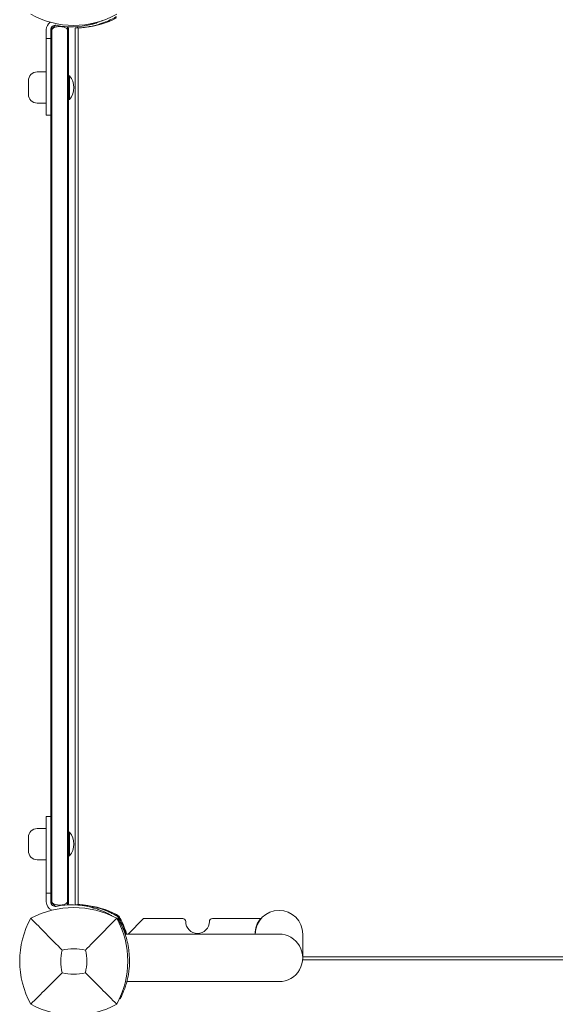
# Model space of a CAD drawing. Units: millimetres. Extents: x -3677 to 6414, y -4265 to 4515.
# Drawn here: x -36 to 325, y -1363 to -700 of the extents above; entities that cross this region are included whole.
import ezdxf

# ---------------------------------------------------------------- set-up
doc = ezdxf.new("R2010")
doc.units = ezdxf.units.MM
doc.header["$LTSCALE"] = 0.2
doc.header["$MEASUREMENT"] = 0
doc.layers.add('HAGS-Plan', color=7, linetype='Continuous')

msp = doc.modelspace()

# ---------------------------------------------------------------- linework, layer by layer
at = {"layer": 'HAGS-Plan', "lineweight": 0}
for p, q in [((-18.478, -763.868, 2502), (-18.478, -706.319, 2502)), ((-12.36, -703.321, 2502), (-15.478, -706.438, 2502)), ((-15.478, -706.319, 2502), (-15.478, -1294.119, 2502)), ((-14.674, -705.634, 2502), (-14.674, -706.153, 2502)), ((-4.282, -704.351, 2502), (-4.282, -706.153, 2502)), ((-3.478, -705.973, 2502), (-3.478, -1294.465, 2502)), ((1, -705, 2502), (1, -1296, 2502)), ((2.427, -704.294, 2502), (2.464, -705.173, 2502)), ((2.926, -705.151, 2502), (2.926, -1295.849, 2502)), ((-15.478, -712.319, 2502), (-18.478, -712.319, 2502)), ((-24.585, -734.819, 2502), (-18.478, -734.819, 2502)), ((-30.585, -740.819, 2502), (-30.585, -749.819, 2502)), ((-3.478, -737.719, 2502), (-3.078, -737.319, 2502)), ((-3.078, -737.319, 2502), (-3.078, -753.319, 2502)), ((-2.88, -737.319, 2502), (-3.078, -737.319, 2502)), ((-2.88, -737.319, 2502), (-2.88, -753.319, 2502)), ((-24.585, -755.819, 2502), (-18.478, -755.819, 2502)), ((-3.478, -752.919, 2502), (-3.078, -753.319, 2502)), ((-2.88, -753.319, 2502), (-3.078, -753.319, 2502)), ((-18.478, -763.868, 2502), (-15.478, -763.868, 2502)), ((-18.478, -1236.569, 2502), (-18.478, -1294.119, 2502)), ((-18.478, -1236.569, 2502), (-15.478, -1236.569, 2502)), ((-24.585, -1244.619, 2502), (-18.478, -1244.619, 2502)), ((-3.478, -1247.519, 2502), (-3.078, -1247.119, 2502)), ((-3.078, -1247.119, 2502), (-3.078, -1263.119, 2502)), ((-2.88, -1247.119, 2502), (-3.078, -1247.119, 2502)), ((-2.88, -1247.119, 2502), (-2.88, -1263.119, 2502)), ((-30.585, -1250.619, 2502), (-30.585, -1259.619, 2502)), ((-24.585, -1265.619, 2502), (-18.478, -1265.619, 2502)), ((-3.478, -1262.719, 2502), (-3.078, -1263.119, 2502)), ((-2.88, -1263.119, 2502), (-3.078, -1263.119, 2502)), ((-15.478, -1288.119, 2502), (-18.478, -1288.119, 2502)), ((-12.36, -1297.116, 2502), (-15.478, -1293.999, 2502)), ((-14.674, -1294.284, 2502), (-14.674, -1294.803, 2502)), ((-4.282, -1294.284, 2502), (-4.282, -1296.086, 2502)), ((2.45, -1296.144, 2502), (2.464, -1295.827, 2502)), ((25.634, -1303.42, 2502), (25.641, -1303.408, 2502)), ((29.221, -1305.511, 2502), (29.697, -1305.24, 2502)), ((30.524, -1306.693, 2502), (29.697, -1305.24, 2502)), ((36.602, -1315.76, 2502), (47.066, -1305.295, 2502)), ((47.066, -1305.295, 2502), (73.45, -1305.295, 2502)), ((93.45, -1305.295, 2502), (125.95, -1305.295, 2502)), ((138.355, -1315.76, 2502), (34.61, -1315.76, 2502)), ((154.355, -1331.76, 2502), (154.355, -1315.76, 2502)), ((154.307, -1333, 2502), (511.87, -1333, 2502)), ((154.355, -1331.074, 2502), (511.822, -1331.074, 2502)), ((138.355, -1347.76, 2502), (35.824, -1347.76, 2502)), ((31.282, -1359.28, 2502), (30.923, -1359.088, 2502))]:
    msp.add_line(p, q, dxfattribs=at)
for centre, radius, start, end in [((0, -643.544, 2502), 59.887, 241.078133, 298.921867), ((-12.478, -706.319, 2502), 6, 123.467546, 180), ((-1.373, -651.431, 2502), 53, 258.562071, 283.955343), ((1.91, -647.007, 2502), 58, 275.607001, 297.672284), ((-12.478, -706.319, 2502), 3, 78.562071, 180), ((-24.585, -740.819, 2502), 6, 90, 180), ((-12.037, -745.319, 2502), 12.159, 318.857773, 41.142227), ((-24.585, -749.819, 2502), 6, 180, 270), ((-24.585, -1250.619, 2502), 6, 90, 180), ((-12.037, -1255.119, 2502), 12.159, 318.857773, 41.142227), ((-24.585, -1259.619, 2502), 6, 180, 270), ((0, -1360.41, 2502), 62.49, 62.38844, 117.61156), ((-12.478, -1294.119, 2502), 6, 180, 247.980426), ((-12.478, -1294.119, 2502), 3, 180, 281.437929), ((-1.373, -1349.006, 2502), 53, 76.044657, 101.437929), ((1.91, -1353.993, 2502), 58, 62.327716, 84.392116), ((138.355, -1315.76, 2502), 16, 0, 180), ((23.456, -1334, 2502), 59.887, 151.078133, 208.921867), ((26.059, -1307.941, 2502), 6, 27.672284, 62.327716), ((-23.456, -1334, 2502), 59.887, 331.078133, 28.921867), ((-19.993, -1332.09, 2502), 58, 16.352803, 27.672284), ((73.45, -1307.295, 2502), 2, 0, 90), ((93.45, -1307.295, 2502), 2, 90, 180), ((138.704, -1315.763, 2502), 16.5, 140.62412, 179.990018), ((83.45, -1307.295, 2502), 8, 180, 0), ((138.355, -1331.76, 2502), 16, 270, 90.000021), ((23.456, -1334, 2502), 32.236, 166.504031, 194.035879), ((0, -1360.41, 2502), 34.839, 76.909692, 103.090308), ((-23.456, -1334, 2502), 32.236, 345.964121, 13.495969), ((0, -1310.544, 2502), 32.236, 255.964121, 284.035879), ((0, -1310.544, 2502), 59.887, 241.078133, 298.921867)]:
    msp.add_arc(centre, radius, start, end, dxfattribs=at)
msp.add_ellipse((37.611, -1331.936, 2502), major_axis=(2.636, -27.373), ratio=0, start_param=-1.721554, end_param=-1.6733945, dxfattribs=at)
for points, knots in [([(2.464, -705.173, 2502), (2.467, -705.173, 2502), (2.491, -705.172, 2502), (2.96, -705.15, 2502), (3.257, -705.135, 2502), (3.91, -705.094, 2502), (4.213, -705.073, 2502), (4.755, -705.031, 2502), (4.965, -705.013, 2502), (5.784, -704.94, 2502), (6.469, -704.869, 2502), (7.679, -704.718, 2502), (8.145, -704.654, 2502), (9.2, -704.496, 2502), (9.794, -704.398, 2502), (11.042, -704.171, 2502), (11.694, -704.042, 2502), (12.967, -703.765, 2502), (13.58, -703.622, 2502), (15.313, -703.186, 2502), (16.465, -702.861, 2502), (18.546, -702.199, 2502), (19.457, -701.885, 2502), (21.764, -701.023, 2502), (23.165, -700.438, 2502), (25.272, -699.458, 2502), (25.973, -699.114, 2502), (27.021, -698.574, 2502), (27.368, -698.39, 2502), (27.876, -698.115, 2502), (28.051, -698.019, 2502), (28.383, -697.835, 2502), (28.57, -697.73, 2502), (28.75, -697.628, 2502)], [-4.9153858, -4.9153858, -4.9153858, -4.9153858, -4.3058783, -4.3058783, -3.8593819, -3.8593819, -3.5613352, -3.5613352, -3.3909021, -3.3909021, -2.9353686, -2.9353686, -2.6749054, -2.6749054, -2.3775447, -2.3775447, -2.0801213, -2.0801213, -1.8195808, -1.8195808, -1.3642166, -1.3642166, -1.0231466, -1.0231466, -0.5094929, -0.5094929, -0.2515915, -0.2515915, -0.1220827, -0.1220827, -0.0622248, -0.0622248, 0, 0, 0, 0]), ([(19.257, -700.251, 2502), (18.562, -700.545, 2502), (17.827, -700.838, 2502), (17.051, -701.125, 2502), (16.173, -701.451, 2502), (15.257, -701.764, 2502), (14.31, -702.057, 2502), (14.073, -702.131, 2502), (13.835, -702.203, 2502), (13.595, -702.273, 2502), (13.355, -702.344, 2502), (13.113, -702.413, 2502), (12.872, -702.481, 2502), (12.752, -702.514, 2502), (12.631, -702.547, 2502), (12.509, -702.58, 2502), (12.449, -702.597, 2502), (12.388, -702.613, 2502), (12.327, -702.63, 2502), (12.296, -702.638, 2502), (12.266, -702.646, 2502), (12.235, -702.654, 2502), (12.22, -702.658, 2502), (12.204, -702.662, 2502), (12.189, -702.666, 2502), (12.174, -702.67, 2502), (12.156, -702.675, 2502), (12.143, -702.678, 2502), (11.938, -702.732, 2502), (11.694, -702.796, 2502), (11.409, -702.866, 2502)], [-0.36046886, -0.36046886, -0.36046886, -0.36046886, -0.25, -0.25, -0.25, -0.125, -0.125, -0.125, -0.09375, -0.09375, -0.09375, -0.0625, -0.0625, -0.0625, -0.046875, -0.046875, -0.046875, -0.0390625, -0.0390625, -0.0390625, -0.03515625, -0.03515625, -0.03515625, -0.03320312, -0.03320312, -0.03320312, -0.03125, -0.03125, -0.03125, 0, 0, 0, 0]), ([(-15.478, -708.67, 2502), (-15.478, -708.669, 2502), (-15.478, -708.668, 2502), (-15.477, -708.113, 2502), (-15.372, -707.548, 2502), (-15.024, -706.705, 2502), (-14.863, -706.417, 2502), (-14.674, -706.153, 2502)], [-0.0048893, -0.0048893, -0.0048893, -0.0048893, 0, 0, 2.7498023, 2.7498023, 4.3272744, 4.3272744, 4.3272744, 4.3272744]), ([(-14.674, -706.153, 2502), (-14.609, -706.064, 2502), (-14.542, -705.977, 2502), (-14.228, -705.607, 2502), (-13.928, -705.332, 2502), (-13.226, -704.882, 2502), (-12.86, -704.721, 2502), (-12.478, -704.617, 2502)], [3.5534124, 3.5534124, 3.5534124, 3.5534124, 4.1074992, 4.1074992, 5.991838, 5.991838, 7.7526031, 7.7526031, 7.7526031, 7.7526031]), ([(-14.674, -706.153, 2502), (-14.674, -800.147, 2502), (-14.674, -899.465, 2502), (-14.674, -1100.118, 2502), (-14.674, -1199.883, 2502), (-14.674, -1294.284, 2502)], [3.3431216, 3.3431216, 3.3431216, 3.3431216, 303.6814094, 303.6814094, 605.3017848, 605.3017848, 605.3017848, 605.3017848]), ([(-14.674, -1294.284, 2502), (-14.674, -1199.883, 2502), (-14.674, -1100.118, 2502), (-14.674, -899.465, 2502), (-14.674, -800.147, 2502), (-14.674, -706.153, 2502)], [2.061034, 2.061034, 2.061034, 2.061034, 303.6814094, 303.6814094, 604.0196972, 604.0196972, 604.0196972, 604.0196972]), ([(-12.478, -704.617, 2502), (-11.584, -704.376, 2502), (-10.64, -704.236, 2502), (-9.6, -704.219, 2502), (-9.539, -704.219, 2502), (-9.478, -704.219, 2502)], [0, 0, 0, 0, 2.9379364, 2.9379364, 3.1220627, 3.1220627, 3.1220627, 3.1220627]), ([(-9.478, -704.219, 2502), (-9, -704.219, 2502), (-8.526, -704.248, 2502), (-7.513, -704.375, 2502), (-6.985, -704.48, 2502), (-6.478, -704.617, 2502)], [3.1220627, 3.1220627, 3.1220627, 3.1220627, 4.5592941, 4.5592941, 6.2284965, 6.2284965, 6.2284965, 6.2284965]), ([(-6.478, -704.617, 2502), (-6.13, -704.711, 2502), (-5.817, -704.848, 2502), (-5.156, -705.231, 2502), (-4.808, -705.519, 2502), (-4.429, -705.958, 2502), (-4.353, -706.054, 2502), (-4.282, -706.153, 2502)], [0, 0, 0, 0, 1.1431967, 1.1431967, 2.7436484, 2.7436484, 3.18325, 3.18325, 3.18325, 3.18325]), ([(-4.282, -706.153, 2502), (-4.198, -706.27, 2502), (-4.121, -706.389, 2502), (-4.046, -706.52, 2502), (-4.039, -706.532, 2502), (-3.67, -707.188, 2502), (-3.478, -707.92, 2502), (-3.478, -708.668, 2502), (-3.478, -708.669, 2502), (-3.478, -708.67, 2502)], [0.9746758, 0.9746758, 0.9746758, 0.9746758, 1.6035821, 1.6035821, 1.6643867, 1.6643867, 5.0358119, 5.0358119, 5.0402627, 5.0402627, 5.0402627, 5.0402627]), ([(-4.282, -1294.284, 2502), (-4.282, -1199.883, 2502), (-4.282, -1100.118, 2502), (-4.282, -899.465, 2502), (-4.282, -800.147, 2502), (-4.282, -706.153, 2502)], [2.061044, 2.061044, 2.061044, 2.061044, 303.6814124, 303.6814124, 604.019687, 604.019687, 604.019687, 604.019687]), ([(-4.282, -706.153, 2502), (-4.282, -800.147, 2502), (-4.282, -899.465, 2502), (-4.282, -1100.118, 2502), (-4.282, -1199.883, 2502), (-4.282, -1294.284, 2502)], [3.3431377, 3.3431377, 3.3431377, 3.3431377, 303.6814124, 303.6814124, 605.3017808, 605.3017808, 605.3017808, 605.3017808]), ([(-3.478, -705.973, 2502), (-3.478, -705.97, 2502), (-3.478, -705.966, 2502), (-3.478, -705.655, 2502), (-3.515, -705.349, 2502), (-3.64, -704.819, 2502), (-3.716, -704.593, 2502), (-3.811, -704.375, 2502)], [-1.32268372, -1.32268372, -1.32268372, -1.32268372, -1.32169139, -1.32169139, -1.22155899, -1.22155899, -1.14431373, -1.14431373, -1.14431373, -1.14431373]), ([(1, -705, 2502), (1, -705, 2502), (1.09, -705.002, 2502), (1.405, -705.005, 2502), (1.572, -705.007, 2502), (1.78, -705.007, 2502)], [0, 0, 0, 0, 0.28274582, 0.28274582, 0.46775676, 0.46775676, 0.46775676, 0.46775676]), ([(1.78, -705.007, 2502), (1.809, -705.007, 2502), (1.841, -705.007, 2502), (2.023, -705.007, 2502), (2.224, -705.007, 2502), (2.457, -705.005, 2502)], [-2.28932545, -2.28932545, -2.28932545, -2.28932545, -2.26335789, -2.26335789, -2.15488101, -2.15488101, -2.15488101, -2.15488101]), ([(-14.674, -1294.284, 2502), (-14.758, -1294.167, 2502), (-14.834, -1294.048, 2502), (-14.91, -1293.917, 2502), (-14.916, -1293.905, 2502), (-15.286, -1293.25, 2502), (-15.477, -1292.517, 2502), (-15.478, -1291.769, 2502), (-15.478, -1291.768, 2502), (-15.478, -1291.767, 2502)], [0.9746735, 0.9746735, 0.9746735, 0.9746735, 1.6032804, 1.6032804, 1.664091, 1.664091, 5.0346643, 5.0346643, 5.0391127, 5.0391127, 5.0391127, 5.0391127]), ([(-3.478, -1291.767, 2502), (-3.478, -1291.768, 2502), (-3.478, -1291.769, 2502), (-3.478, -1292.325, 2502), (-3.584, -1292.889, 2502), (-3.932, -1293.732, 2502), (-4.092, -1294.02, 2502), (-4.282, -1294.284, 2502)], [-0.0048888, -0.0048888, -0.0048888, -0.0048888, 0, 0, 2.7496628, 2.7496628, 4.3269885, 4.3269885, 4.3269885, 4.3269885]), ([(-12.478, -1295.82, 2502), (-12.825, -1295.726, 2502), (-13.138, -1295.589, 2502), (-13.799, -1295.206, 2502), (-14.147, -1294.918, 2502), (-14.527, -1294.479, 2502), (-14.603, -1294.383, 2502), (-14.674, -1294.284, 2502)], [0, 0, 0, 0, 1.1432035, 1.1432035, 2.7436777, 2.7436777, 3.1832381, 3.1832381, 3.1832381, 3.1832381]), ([(-9.478, -1296.219, 2502), (-9.955, -1296.219, 2502), (-10.43, -1296.189, 2502), (-11.443, -1296.062, 2502), (-11.97, -1295.957, 2502), (-12.478, -1295.82, 2502)], [3.1220626, 3.1220626, 3.1220626, 3.1220626, 4.5592918, 4.5592918, 6.2284965, 6.2284965, 6.2284965, 6.2284965]), ([(-6.478, -1295.82, 2502), (-7.371, -1296.061, 2502), (-8.316, -1296.201, 2502), (-9.355, -1296.218, 2502), (-9.417, -1296.219, 2502), (-9.478, -1296.219, 2502)], [0, 0, 0, 0, 2.9379355, 2.9379355, 3.1220626, 3.1220626, 3.1220626, 3.1220626]), ([(-4.282, -1294.284, 2502), (-4.346, -1294.373, 2502), (-4.414, -1294.46, 2502), (-4.727, -1294.83, 2502), (-5.027, -1295.105, 2502), (-5.73, -1295.555, 2502), (-6.096, -1295.717, 2502), (-6.478, -1295.82, 2502)], [3.5534166, 3.5534166, 3.5534166, 3.5534166, 4.1076147, 4.1076147, 5.9919331, 5.9919331, 7.7526483, 7.7526483, 7.7526483, 7.7526483]), ([(-3.478, -1294.465, 2502), (-3.478, -1294.468, 2502), (-3.478, -1294.471, 2502), (-3.479, -1295.02, 2502), (-3.592, -1295.561, 2502), (-3.811, -1296.063, 2502)], [-0.00099159, -0.00099159, -0.00099159, -0.00099159, 0, 0, 0.17747164, 0.17747164, 0.17747164, 0.17747164]), ([(1.78, -1295.993, 2502), (1.572, -1295.993, 2502), (1.405, -1295.995, 2502), (1.09, -1295.998, 2502), (1, -1296, 2502), (1, -1296, 2502)], [-0.46775676, -0.46775676, -0.46775676, -0.46775676, -0.28274582, -0.28274582, 0, 0, 0, 0]), ([(2.457, -1295.995, 2502), (2.224, -1295.993, 2502), (2.023, -1295.993, 2502), (1.841, -1295.993, 2502), (1.809, -1295.993, 2502), (1.78, -1295.993, 2502)], [-0.25916173, -0.25916173, -0.25916173, -0.25916173, -0.15068485, -0.15068485, -0.12471728, -0.12471728, -0.12471728, -0.12471728]), ([(28.75, -1303.372, 2502), (28.525, -1303.244, 2502), (28.319, -1303.129, 2502), (28.132, -1303.026, 2502), (28.085, -1303, 2502), (28.04, -1302.975, 2502), (27.995, -1302.951, 2502), (27.951, -1302.926, 2502), (27.898, -1302.897, 2502), (27.848, -1302.87, 2502), (27.747, -1302.815, 2502), (27.646, -1302.76, 2502), (27.545, -1302.706, 2502), (27.144, -1302.491, 2502), (26.739, -1302.279, 2502), (26.333, -1302.073, 2502), (25.521, -1301.661, 2502), (24.705, -1301.271, 2502), (23.891, -1300.905, 2502), (23.076, -1300.538, 2502), (22.26, -1300.193, 2502), (21.453, -1299.873, 2502), (20.646, -1299.553, 2502), (19.846, -1299.257, 2502), (19.053, -1298.982, 2502), (17.468, -1298.433, 2502), (15.941, -1297.981, 2502), (14.485, -1297.606, 2502), (13.029, -1297.232, 2502), (11.671, -1296.943, 2502), (10.418, -1296.715, 2502), (9.165, -1296.487, 2502), (8.04, -1296.324, 2502), (7.05, -1296.204, 2502), (6.059, -1296.083, 2502), (5.221, -1296.006, 2502), (4.537, -1295.952, 2502), (4.195, -1295.925, 2502), (3.895, -1295.905, 2502), (3.636, -1295.889, 2502), (3.378, -1295.873, 2502), (3.161, -1295.861, 2502), (2.987, -1295.852, 2502), (2.813, -1295.843, 2502), (2.683, -1295.837, 2502), (2.595, -1295.833, 2502), (2.573, -1295.832, 2502), (2.554, -1295.831, 2502), (2.538, -1295.83, 2502), (2.521, -1295.83, 2502), (2.508, -1295.829, 2502), (2.497, -1295.829, 2502), (2.488, -1295.828, 2502), (2.482, -1295.828, 2502), (2.477, -1295.828, 2502), (2.476, -1295.828, 2502), (2.475, -1295.828, 2502), (2.474, -1295.828, 2502), (2.474, -1295.828, 2502), (2.473, -1295.828, 2502), (2.472, -1295.828, 2502), (2.472, -1295.828, 2502), (2.472, -1295.828, 2502), (2.472, -1295.828, 2502), (2.468, -1295.827, 2502), (2.465, -1295.827, 2502), (2.464, -1295.827, 2502)], [0, 0, 0, 0, 0.015625, 0.015625, 0.015625, 0.0195312, 0.0195312, 0.0195312, 0.0234375, 0.0234375, 0.0234375, 0.03125, 0.03125, 0.03125, 0.0625, 0.0625, 0.0625, 0.125, 0.125, 0.125, 0.1875, 0.1875, 0.1875, 0.25, 0.25, 0.25, 0.375, 0.375, 0.375, 0.5, 0.5, 0.5, 0.625, 0.625, 0.625, 0.75, 0.75, 0.75, 0.8125, 0.8125, 0.8125, 0.875, 0.875, 0.875, 0.9375, 0.9375, 0.9375, 0.953125, 0.953125, 0.953125, 0.96875, 0.96875, 0.96875, 0.9804688, 0.9804688, 0.9804688, 0.9824219, 0.9824219, 0.9824219, 0.9838867, 0.9838867, 0.9838867, 0.984375, 0.984375, 0.984375, 1, 1, 1, 1]), ([(25.641, -1303.408, 2502), (25.641, -1303.407, 2502), (25.556, -1303.357, 2502), (25.386, -1303.257, 2502), (25.215, -1303.157, 2502), (24.962, -1303.01, 2502), (24.624, -1302.82, 2502), (24.286, -1302.63, 2502), (23.869, -1302.4, 2502), (23.371, -1302.137, 2502), (22.873, -1301.874, 2502), (22.303, -1301.583, 2502), (21.658, -1301.272, 2502), (21.012, -1300.96, 2502), (20.303, -1300.634, 2502), (19.529, -1300.302, 2502), (18.755, -1299.97, 2502), (17.929, -1299.637, 2502), (17.051, -1299.312, 2502), (16.173, -1298.986, 2502), (15.257, -1298.673, 2502), (14.31, -1298.38, 2502), (14.073, -1298.306, 2502), (13.835, -1298.234, 2502), (13.595, -1298.164, 2502), (13.355, -1298.093, 2502), (13.113, -1298.024, 2502), (12.872, -1297.957, 2502), (12.752, -1297.923, 2502), (12.631, -1297.89, 2502), (12.509, -1297.857, 2502), (12.449, -1297.84, 2502), (12.388, -1297.824, 2502), (12.327, -1297.807, 2502), (12.296, -1297.799, 2502), (12.266, -1297.791, 2502), (12.235, -1297.783, 2502), (12.22, -1297.779, 2502), (12.204, -1297.775, 2502), (12.189, -1297.771, 2502), (12.174, -1297.767, 2502), (12.156, -1297.762, 2502), (12.143, -1297.759, 2502), (11.938, -1297.705, 2502), (11.694, -1297.642, 2502), (11.409, -1297.571, 2502)], [-1, -1, -1, -1, -0.875, -0.875, -0.875, -0.75, -0.75, -0.75, -0.625, -0.625, -0.625, -0.5, -0.5, -0.5, -0.375, -0.375, -0.375, -0.25, -0.25, -0.25, -0.125, -0.125, -0.125, -0.09375, -0.09375, -0.09375, -0.0625, -0.0625, -0.0625, -0.046875, -0.046875, -0.046875, -0.0390625, -0.0390625, -0.0390625, -0.0351562, -0.0351562, -0.0351562, -0.0332031, -0.0332031, -0.0332031, -0.03125, -0.03125, -0.03125, 0, 0, 0, 0]), ([(-7.891, -1326.477, 2502), (-11.449, -1322.893, 2502), (-15.302, -1318.979, 2502), (-22.066, -1312.088, 2502), (-25.63, -1308.447, 2502), (-28.962, -1305.038, 2502)], [0, 0, 0, 0, 18.5597108, 18.5597108, 37.3683707, 37.3683707, 37.3683707, 37.3683707]), ([(27.539, -1302.703, 2502), (27.539, -1302.703, 2502), (27.562, -1302.618, 2502), (27.625, -1302.379, 2502), (27.667, -1302.223, 2502), (27.713, -1302.049, 2502)], [0.89978313, 0.89978313, 0.89978313, 0.89978313, 1.00991129, 1.00991129, 1.09101903, 1.09101903, 1.09101903, 1.09101903]), ([(30.628, -1305.25, 2502), (30.407, -1304.861, 2502), (30.134, -1304.502, 2502), (29.736, -1304.104, 2502), (29.654, -1304.027, 2502), (29.452, -1303.851, 2502), (29.33, -1303.754, 2502), (29.058, -1303.558, 2502), (28.907, -1303.461, 2502), (28.75, -1303.372, 2502)], [-0.27182165, -0.27182165, -0.27182165, -0.27182165, -0.13526343, -0.13526343, -0.10094555, -0.10094555, -0.05399963, -0.05399963, 0, 0, 0, 0]), ([(37.215, -1327.825, 2502), (37.028, -1325.883, 2502), (36.736, -1323.984, 2502), (36.004, -1320.449, 2502), (35.58, -1318.825, 2502), (34.807, -1316.318, 2502), (34.489, -1315.386, 2502), (33.84, -1313.633, 2502), (33.513, -1312.818, 2502), (32.693, -1310.902, 2502), (32.215, -1309.896, 2502), (31.307, -1308.098, 2502), (30.887, -1307.332, 2502), (30.524, -1306.693, 2502)], [-2.9977429, -2.9977429, -2.9977429, -2.9977429, -2.402338, -2.402338, -1.8442137, -1.8442137, -1.4844191, -1.4844191, -1.1265633, -1.1265633, -0.5782073, -0.5782073, 0, 0, 0, 0]), ([(35.293, -1315.76, 2502), (35.061, -1315.057, 2502), (34.81, -1314.342, 2502), (34.023, -1312.236, 2502), (33.438, -1310.835, 2502), (32.458, -1308.728, 2502), (32.114, -1308.027, 2502), (31.574, -1306.979, 2502), (31.39, -1306.632, 2502), (31.115, -1306.124, 2502), (31.019, -1305.949, 2502), (30.835, -1305.617, 2502), (30.73, -1305.43, 2502), (30.628, -1305.25, 2502)], [-1.2899389, -1.2899389, -1.2899389, -1.2899389, -1.0231466, -1.0231466, -0.5094929, -0.5094929, -0.2515915, -0.2515915, -0.1220827, -0.1220827, -0.0622248, -0.0622248, 0, 0, 0, 0]), ([(31.951, -1306.287, 2502), (31.777, -1306.333, 2502), (31.621, -1306.375, 2502), (31.382, -1306.438, 2502), (31.297, -1306.461, 2502), (31.297, -1306.461, 2502)], [-1.09101903, -1.09101903, -1.09101903, -1.09101903, -1.00991129, -1.00991129, -0.89978313, -0.89978313, -0.89978313, -0.89978313]), ([(31.282, -1359.28, 2502), (31.299, -1359.249, 2502), (31.33, -1359.191, 2502), (31.423, -1359.016, 2502), (31.482, -1358.905, 2502), (31.605, -1358.669, 2502), (31.666, -1358.551, 2502), (31.852, -1358.189, 2502), (31.969, -1357.958, 2502), (32.272, -1357.345, 2502), (32.464, -1356.946, 2502), (32.973, -1355.848, 2502), (33.294, -1355.122, 2502), (34.167, -1352.99, 2502), (34.624, -1351.701, 2502), (35.31, -1349.629, 2502), (35.703, -1348.29, 2502), (36.674, -1344.333, 2502), (37.151, -1341.599, 2502), (37.526, -1337.142, 2502), (37.59, -1335.602, 2502), (37.58, -1332.407, 2502), (37.498, -1330.765, 2502), (37.341, -1329.132, 2502)], [-3.7943474, -3.7943474, -3.7943474, -3.7943474, -3.5660995, -3.5660995, -3.3708917, -3.3708917, -3.2667538, -3.2667538, -3.1390099, -3.1390099, -2.9700663, -2.9700663, -2.7457694, -2.7457694, -2.3923965, -2.3923965, -1.8686506, -1.8686506, -0.9606694, -0.9606694, -0.4932167, -0.4932167, 0, 0, 0, 0]), ([(-7.818, -1341.818, 2502), (-11.36, -1345.36, 2502), (-15.239, -1349.239, 2502), (-22.017, -1356.017, 2502), (-25.609, -1359.609, 2502), (-28.962, -1362.962, 2502)], [0, 0, 0, 0, 18.4588757, 18.4588757, 37.2363574, 37.2363574, 37.2363574, 37.2363574]), ([(7.818, -1341.818, 2502), (11.36, -1345.36, 2502), (15.239, -1349.239, 2502), (22.017, -1356.017, 2502), (25.609, -1359.609, 2502), (28.962, -1362.962, 2502)], [0, 0, 0, 0, 18.4593015, 18.4593015, 37.2363631, 37.2363631, 37.2363631, 37.2363631])]:
    msp.add_open_spline(points, degree=3, knots=knots, dxfattribs=at)
msp.add_open_spline([(7.891, -1326.477, 2502), (14.207, -1320.115, 2502), (22.108, -1312.051, 2502), (28.962, -1305.038, 2502)], degree=3, dxfattribs=at)

doc.saveas('drawing.dxf')
